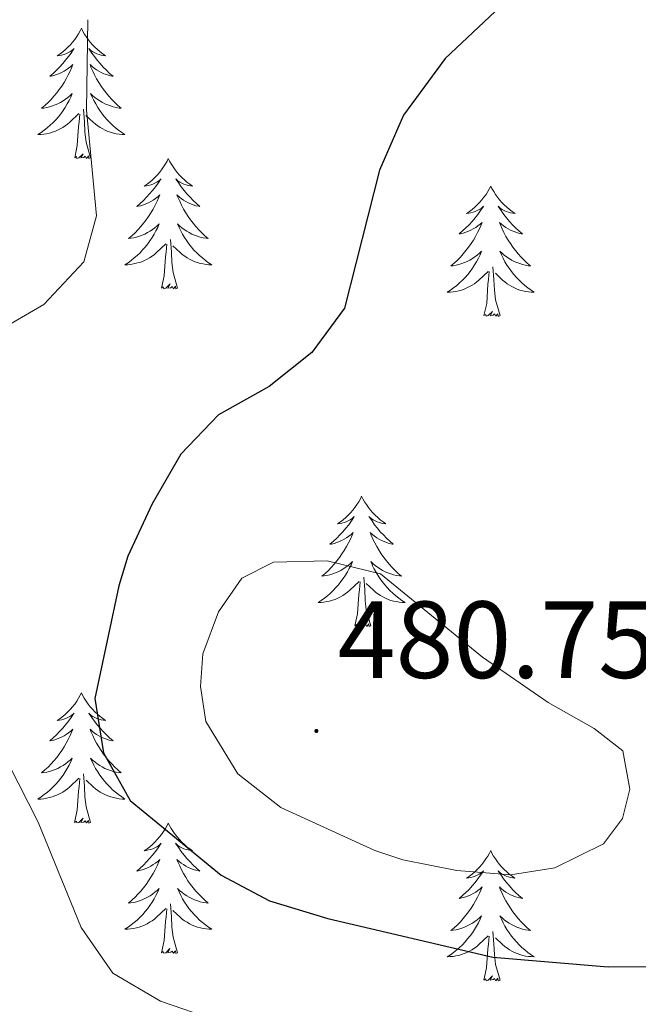
# Model space of a CAD drawing. Units: metres. Extents: x 589879 to 594373, y 4700858 to 4703887.
# Drawn here: x 594036 to 594092, y 4701679 to 4701769 of the extents above; entities that cross this region are included whole.
import ezdxf
from ezdxf.enums import TextEntityAlignment as Align

# ---------------------------------------------------------------- set-up
doc = ezdxf.new("R2010")
doc.units = ezdxf.units.M
doc.header["$MEASUREMENT"] = 0
for name, color, linetype, lineweight in [('Carátula', 7, 'Continuous', 5), ('Level 36', 19, 'Continuous', 40), ('Level 4', 36, 'Continuous', 30), ('Level 41', 39, 'Continuous', 0), ('Level 5', 36, 'Continuous', 0), ('Level 7', 1, 'Continuous', 0)]:
    doc.layers.add(name, color=color, linetype=linetype, lineweight=lineweight)
doc.styles.add('Arial', font='ARIAL.TTF', dxfattribs={"height": 0.2})

# ---------------------------------------------------------------- blocks, each defined once
blk = doc.blocks.new('5PATER')
at = {"layer": 'Carátula', "linetype": 'Continuous', "lineweight": 5}
h = blk.add_hatch(color=250, dxfattribs=at)
edge = h.paths.add_edge_path()
edge.add_ellipse((0, 0.01), major_axis=(-1.33, -1.34), ratio=0.999422, start_angle=0, end_angle=360)

msp = doc.modelspace()

# ---------------------------------------------------------------- linework, layer by layer
at = {"layer": 'Level 36', "color": 92, "linetype": 'Continuous', "lineweight": 0}
for points in [[(594041.41, 4701768.17), (594041.3, 4701767.95), (594041.15, 4701767.67), (594040.98, 4701767.41), (594040.8, 4701767.15), (594040.6, 4701766.9), (594040.4, 4701766.66), (594040.18, 4701766.44), (594039.95, 4701766.22), (594039.71, 4701766.02), (594039.46, 4701765.83), (594039.2, 4701765.65), (594039.4, 4701765.67), (594039.6, 4701765.71), (594039.8, 4701765.77), (594039.99, 4701765.84), (594040.18, 4701765.92), (594040.36, 4701766.02), (594040.54, 4701766.13), (594040.74, 4701766.32), (594040.7, 4701766.26), (594040.47, 4701765.91), (594040.23, 4701765.58), (594039.97, 4701765.25), (594039.7, 4701764.94), (594039.42, 4701764.63), (594039.13, 4701764.34), (594038.83, 4701764.05), (594038.52, 4701763.78), (594038.64, 4701763.8), (594038.89, 4701763.86), (594039.13, 4701763.94), (594039.36, 4701764.02), (594039.6, 4701764.13), (594039.82, 4701764.24), (594040.03, 4701764.38), (594040.24, 4701764.52), (594040.44, 4701764.68), (594040.62, 4701764.85), (594040.54, 4701764.63), (594040.38, 4701764.26), (594040.21, 4701763.91), (594040.02, 4701763.56), (594039.82, 4701763.22), (594039.61, 4701762.89), (594039.39, 4701762.57), (594039.15, 4701762.26), (594038.9, 4701761.96), (594038.63, 4701761.66), (594038.36, 4701761.38), (594038.07, 4701761.11), (594037.77, 4701760.86), (594037.97, 4701760.88), (594038.24, 4701760.93), (594038.5, 4701760.99), (594038.76, 4701761.07), (594039.01, 4701761.16), (594039.26, 4701761.27), (594039.5, 4701761.39), (594039.74, 4701761.53), (594039.96, 4701761.68), (594040.18, 4701761.85), (594040.38, 4701762.02), (594040.58, 4701762.21), (594040.44, 4701761.88)], [(594041.41, 4701768.17), (594041.52, 4701767.95), (594041.68, 4701767.67), (594041.85, 4701767.41), (594042.03, 4701767.15), (594042.22, 4701766.9), (594042.43, 4701766.66), (594042.65, 4701766.44), (594042.88, 4701766.22), (594043.12, 4701766.02), (594043.37, 4701765.83), (594043.63, 4701765.65), (594043.43, 4701765.67), (594043.23, 4701765.71), (594043.03, 4701765.77), (594042.84, 4701765.84), (594042.65, 4701765.92), (594042.46, 4701766.02), (594042.29, 4701766.13), (594042.09, 4701766.32), (594042.13, 4701766.26), (594042.36, 4701765.91), (594042.6, 4701765.58), (594042.86, 4701765.25), (594043.12, 4701764.94), (594043.4, 4701764.63), (594043.7, 4701764.34), (594044, 4701764.05), (594044.31, 4701763.78), (594044.19, 4701763.8), (594043.94, 4701763.86), (594043.7, 4701763.94), (594043.46, 4701764.02), (594043.23, 4701764.13), (594043.01, 4701764.24), (594042.79, 4701764.38), (594042.59, 4701764.52), (594042.39, 4701764.68), (594042.2, 4701764.85), (594042.29, 4701764.63), (594042.45, 4701764.26), (594042.62, 4701763.91), (594042.8, 4701763.56), (594043, 4701763.22), (594043.22, 4701762.89), (594043.44, 4701762.57), (594043.68, 4701762.26), (594043.93, 4701761.96), (594044.2, 4701761.66), (594044.47, 4701761.38), (594044.76, 4701761.11), (594045.06, 4701760.86), (594044.86, 4701760.88), (594044.59, 4701760.93), (594044.33, 4701760.99), (594044.07, 4701761.07), (594043.82, 4701761.16), (594043.57, 4701761.27), (594043.33, 4701761.39), (594043.09, 4701761.53), (594042.87, 4701761.68), (594042.65, 4701761.85), (594042.44, 4701762.02), (594042.25, 4701762.21), (594042.39, 4701761.88)], [(594040.442, 4701761.88), (594040.282, 4701761.56), (594040.112, 4701761.251), (594039.932, 4701760.941), (594039.732, 4701760.651), (594039.522, 4701760.361), (594039.302, 4701760.081), (594039.062, 4701759.811), (594038.822, 4701759.551), (594038.562, 4701759.311), (594038.292, 4701759.081), (594038.012, 4701758.851), (594037.722, 4701758.641), (594037.432, 4701758.451), (594037.702, 4701758.461), (594037.962, 4701758.491), (594038.222, 4701758.531), (594038.482, 4701758.581), (594038.742, 4701758.661), (594038.992, 4701758.741), (594039.232, 4701758.851), (594039.472, 4701758.961), (594039.702, 4701759.091), (594039.922, 4701759.241), (594040.142, 4701759.401), (594040.342, 4701759.571), (594041.192, 4701760.37)], [(594042.392, 4701761.88), (594042.552, 4701761.56), (594042.722, 4701761.25), (594042.902, 4701760.94), (594043.102, 4701760.65), (594043.302, 4701760.36), (594043.532, 4701760.08), (594043.762, 4701759.81), (594044.012, 4701759.55), (594044.271, 4701759.31), (594044.541, 4701759.08), (594044.821, 4701758.85), (594045.101, 4701758.64), (594045.391, 4701758.45), (594045.131, 4701758.46), (594044.871, 4701758.49), (594044.601, 4701758.53), (594044.341, 4701758.58), (594044.091, 4701758.66), (594043.841, 4701758.74), (594043.601, 4701758.85), (594043.361, 4701758.96), (594043.131, 4701759.09), (594042.912, 4701759.24), (594042.692, 4701759.4), (594042.492, 4701759.57), (594041.832, 4701760.19)], [(594040.8, 4701756.32), (594041.04, 4701757.44), (594041.15, 4701759.18), (594041.2, 4701759.61), (594041.26, 4701760.33)], [(594042.26, 4701756.32), (594041.84, 4701757.76), (594041.74, 4701758.66), (594041.7, 4701759.61), (594041.6, 4701760.77)], [(594042.26, 4701756.32), (594042.09, 4701756.25), (594042.07, 4701756.49), (594041.88, 4701756.27), (594041.76, 4701756.47), (594041.64, 4701756.36), (594041.37, 4701756.31), (594041.57, 4701756.7), (594041.18, 4701756.32), (594040.99, 4701756.27), (594040.95, 4701756.43), (594040.8, 4701756.32)], [(594049.37, 4701756.25), (594049.26, 4701756.03), (594049.11, 4701755.76), (594048.94, 4701755.49), (594048.76, 4701755.23), (594048.56, 4701754.98), (594048.36, 4701754.75), (594048.14, 4701754.52), (594047.91, 4701754.3), (594047.67, 4701754.1), (594047.42, 4701753.91), (594047.16, 4701753.73), (594047.36, 4701753.76), (594047.56, 4701753.79), (594047.76, 4701753.85), (594047.95, 4701753.92), (594048.14, 4701754), (594048.32, 4701754.1), (594048.5, 4701754.21), (594048.7, 4701754.4), (594048.66, 4701754.34), (594048.43, 4701753.99), (594048.19, 4701753.66), (594047.93, 4701753.33), (594047.66, 4701753.02), (594047.38, 4701752.71), (594047.09, 4701752.42), (594046.79, 4701752.13), (594046.48, 4701751.86), (594046.6, 4701751.89), (594046.85, 4701751.94), (594047.09, 4701752.02), (594047.32, 4701752.1), (594047.56, 4701752.21), (594047.78, 4701752.33), (594047.99, 4701752.46), (594048.2, 4701752.6), (594048.4, 4701752.76), (594048.58, 4701752.93), (594048.5, 4701752.71), (594048.34, 4701752.35), (594048.17, 4701751.99), (594047.98, 4701751.64), (594047.78, 4701751.3), (594047.57, 4701750.97), (594047.35, 4701750.65), (594047.11, 4701750.34), (594046.86, 4701750.04), (594046.59, 4701749.74), (594046.32, 4701749.46), (594046.03, 4701749.19), (594045.73, 4701748.94), (594045.93, 4701748.96), (594046.2, 4701749.01), (594046.46, 4701749.07), (594046.72, 4701749.15), (594046.97, 4701749.24), (594047.22, 4701749.35), (594047.46, 4701749.48), (594047.7, 4701749.61), (594047.92, 4701749.76), (594048.14, 4701749.93), (594048.34, 4701750.1), (594048.54, 4701750.29), (594048.4, 4701749.96)], [(594049.37, 4701756.25), (594049.48, 4701756.03), (594049.64, 4701755.76), (594049.81, 4701755.49), (594049.99, 4701755.23), (594050.18, 4701754.98), (594050.39, 4701754.75), (594050.61, 4701754.52), (594050.84, 4701754.3), (594051.08, 4701754.1), (594051.33, 4701753.91), (594051.59, 4701753.73), (594051.39, 4701753.76), (594051.19, 4701753.79), (594050.99, 4701753.85), (594050.8, 4701753.92), (594050.61, 4701754), (594050.42, 4701754.1), (594050.25, 4701754.21), (594050.05, 4701754.4), (594050.09, 4701754.34), (594050.32, 4701753.99), (594050.56, 4701753.66), (594050.82, 4701753.33), (594051.08, 4701753.02), (594051.36, 4701752.71), (594051.66, 4701752.42), (594051.96, 4701752.13), (594052.27, 4701751.86), (594052.15, 4701751.89), (594051.9, 4701751.94), (594051.66, 4701752.02), (594051.42, 4701752.1), (594051.19, 4701752.21), (594050.97, 4701752.33), (594050.75, 4701752.46), (594050.55, 4701752.6), (594050.35, 4701752.76), (594050.16, 4701752.93), (594050.25, 4701752.71), (594050.41, 4701752.35), (594050.58, 4701751.99), (594050.76, 4701751.64), (594050.96, 4701751.3), (594051.18, 4701750.97), (594051.4, 4701750.65), (594051.64, 4701750.34), (594051.89, 4701750.04), (594052.16, 4701749.74), (594052.43, 4701749.46), (594052.72, 4701749.19), (594053.02, 4701748.94), (594052.82, 4701748.96), (594052.55, 4701749.01), (594052.29, 4701749.07), (594052.03, 4701749.15), (594051.78, 4701749.24), (594051.53, 4701749.35), (594051.29, 4701749.48), (594051.05, 4701749.61), (594050.83, 4701749.76), (594050.61, 4701749.93), (594050.4, 4701750.1), (594050.21, 4701750.29), (594050.35, 4701749.96)], [(594078.89, 4701753.74), (594078.78, 4701753.52), (594078.62, 4701753.25), (594078.46, 4701752.98), (594078.27, 4701752.72), (594078.08, 4701752.48), (594077.87, 4701752.24), (594077.65, 4701752.01), (594077.42, 4701751.8), (594077.18, 4701751.59), (594076.93, 4701751.4), (594076.67, 4701751.22), (594076.87, 4701751.25), (594077.07, 4701751.28), (594077.27, 4701751.34), (594077.47, 4701751.41), (594077.66, 4701751.49), (594077.84, 4701751.59), (594078.01, 4701751.7), (594078.22, 4701751.9), (594078.18, 4701751.83), (594077.95, 4701751.49), (594077.7, 4701751.15), (594077.45, 4701750.82), (594077.18, 4701750.51), (594076.9, 4701750.2), (594076.61, 4701749.91), (594076.3, 4701749.63), (594075.99, 4701749.36), (594076.12, 4701749.38), (594076.36, 4701749.44), (594076.6, 4701749.51), (594076.84, 4701749.6), (594077.07, 4701749.7), (594077.29, 4701749.82), (594077.51, 4701749.95), (594077.72, 4701750.09), (594077.91, 4701750.25), (594078.1, 4701750.42), (594078.01, 4701750.2), (594077.86, 4701749.84), (594077.68, 4701749.48), (594077.5, 4701749.14), (594077.3, 4701748.8), (594077.09, 4701748.47), (594076.86, 4701748.14), (594076.62, 4701747.83), (594076.37, 4701747.53), (594076.11, 4701747.24), (594075.83, 4701746.96), (594075.54, 4701746.69), (594075.25, 4701746.43), (594075.44, 4701746.45), (594075.71, 4701746.5), (594075.97, 4701746.56), (594076.23, 4701746.64), (594076.49, 4701746.74), (594076.74, 4701746.84), (594076.98, 4701746.97), (594077.21, 4701747.1), (594077.44, 4701747.26), (594077.65, 4701747.42), (594077.86, 4701747.6), (594078.05, 4701747.78), (594077.91, 4701747.46)], [(594078.89, 4701753.74), (594079, 4701753.52), (594079.16, 4701753.25), (594079.32, 4701752.98), (594079.5, 4701752.72), (594079.7, 4701752.48), (594079.91, 4701752.24), (594080.12, 4701752.01), (594080.36, 4701751.8), (594080.6, 4701751.59), (594080.85, 4701751.4), (594081.11, 4701751.22), (594080.91, 4701751.25), (594080.7, 4701751.28), (594080.5, 4701751.34), (594080.31, 4701751.41), (594080.12, 4701751.49), (594079.94, 4701751.59), (594079.77, 4701751.7), (594079.56, 4701751.9), (594079.6, 4701751.83), (594079.83, 4701751.49), (594080.08, 4701751.15), (594080.33, 4701750.82), (594080.6, 4701750.51), (594080.88, 4701750.2), (594081.17, 4701749.91), (594081.47, 4701749.63), (594081.79, 4701749.36), (594081.66, 4701749.38), (594081.42, 4701749.44), (594081.18, 4701749.51), (594080.94, 4701749.6), (594080.71, 4701749.7), (594080.48, 4701749.82), (594080.27, 4701749.95), (594080.06, 4701750.09), (594079.86, 4701750.25), (594079.68, 4701750.42), (594079.77, 4701750.2), (594079.92, 4701749.84), (594080.09, 4701749.48), (594080.28, 4701749.14), (594080.48, 4701748.8), (594080.69, 4701748.47), (594080.92, 4701748.14), (594081.16, 4701747.83), (594081.41, 4701747.53), (594081.67, 4701747.24), (594081.95, 4701746.96), (594082.23, 4701746.69), (594082.53, 4701746.43), (594082.33, 4701746.45), (594082.07, 4701746.5), (594081.8, 4701746.56), (594081.54, 4701746.64), (594081.29, 4701746.74), (594081.04, 4701746.84), (594080.8, 4701746.97), (594080.57, 4701747.1), (594080.34, 4701747.26), (594080.13, 4701747.42), (594079.92, 4701747.6), (594079.72, 4701747.78), (594079.87, 4701747.46)], [(594048.4, 4701749.96), (594048.24, 4701749.64), (594048.07, 4701749.33), (594047.89, 4701749.021), (594047.69, 4701748.731), (594047.48, 4701748.441), (594047.26, 4701748.161), (594047.02, 4701747.891), (594046.78, 4701747.641), (594046.52, 4701747.391), (594046.25, 4701747.161), (594045.97, 4701746.931), (594045.68, 4701746.721), (594045.39, 4701746.531), (594045.66, 4701746.541), (594045.92, 4701746.571), (594046.18, 4701746.611), (594046.44, 4701746.671), (594046.7, 4701746.741), (594046.95, 4701746.821), (594047.19, 4701746.931), (594047.43, 4701747.041), (594047.66, 4701747.181), (594047.88, 4701747.321), (594048.1, 4701747.481), (594048.3, 4701747.651), (594049.15, 4701748.45)], [(594050.35, 4701749.96), (594050.51, 4701749.64), (594050.68, 4701749.33), (594050.86, 4701749.02), (594051.06, 4701748.73), (594051.26, 4701748.44), (594051.49, 4701748.16), (594051.72, 4701747.89), (594051.97, 4701747.64), (594052.23, 4701747.39), (594052.5, 4701747.16), (594052.78, 4701746.93), (594053.06, 4701746.72), (594053.35, 4701746.53), (594053.09, 4701746.54), (594052.83, 4701746.57), (594052.56, 4701746.61), (594052.3, 4701746.67), (594052.05, 4701746.74), (594051.8, 4701746.82), (594051.56, 4701746.93), (594051.32, 4701747.04), (594051.09, 4701747.18), (594050.87, 4701747.32), (594050.65, 4701747.48), (594050.45, 4701747.65), (594049.79, 4701748.27)], [(594050.22, 4701744.4), (594049.8, 4701745.84), (594049.7, 4701746.74), (594049.66, 4701747.69), (594049.56, 4701748.86)], [(594048.76, 4701744.4), (594049, 4701745.52), (594049.11, 4701747.26), (594049.16, 4701747.69), (594049.22, 4701748.41)], [(594077.909, 4701747.457), (594077.759, 4701747.138), (594077.589, 4701746.818), (594077.399, 4701746.518), (594077.209, 4701746.218), (594076.999, 4701745.928), (594076.779, 4701745.648), (594076.539, 4701745.378), (594076.289, 4701745.128), (594076.039, 4701744.878), (594075.769, 4701744.648), (594075.489, 4701744.428), (594075.198, 4701744.218), (594074.908, 4701744.028), (594075.168, 4701744.038), (594075.438, 4701744.058), (594075.698, 4701744.098), (594075.958, 4701744.158), (594076.208, 4701744.228), (594076.458, 4701744.318), (594076.708, 4701744.418), (594076.938, 4701744.538), (594077.178, 4701744.668), (594077.398, 4701744.808), (594077.609, 4701744.968), (594077.809, 4701745.138), (594078.659, 4701745.938)], [(594079.869, 4701747.457), (594080.019, 4701747.137), (594080.189, 4701746.817), (594080.369, 4701746.517), (594080.569, 4701746.217), (594080.779, 4701745.927), (594080.998, 4701745.647), (594081.238, 4701745.377), (594081.478, 4701745.127), (594081.738, 4701744.877), (594082.008, 4701744.647), (594082.288, 4701744.427), (594082.578, 4701744.217), (594082.868, 4701744.027), (594082.598, 4701744.037), (594082.338, 4701744.057), (594082.078, 4701744.097), (594081.818, 4701744.157), (594081.558, 4701744.227), (594081.318, 4701744.317), (594081.068, 4701744.417), (594080.828, 4701744.537), (594080.598, 4701744.667), (594080.378, 4701744.807), (594080.168, 4701744.967), (594079.958, 4701745.137), (594079.309, 4701745.757)], [(594078.27, 4701741.89), (594078.52, 4701743.01), (594078.63, 4701744.75), (594078.68, 4701745.18), (594078.74, 4701745.91)], [(594079.74, 4701741.89), (594079.31, 4701743.33), (594079.22, 4701744.23), (594079.17, 4701745.18), (594079.07, 4701746.35)], [(594050.22, 4701744.4), (594050.05, 4701744.33), (594050.03, 4701744.57), (594049.84, 4701744.35), (594049.72, 4701744.55), (594049.6, 4701744.44), (594049.33, 4701744.39), (594049.53, 4701744.78), (594049.14, 4701744.4), (594048.95, 4701744.35), (594048.91, 4701744.51), (594048.76, 4701744.4)], [(594079.74, 4701741.89), (594079.57, 4701741.82), (594079.55, 4701742.06), (594079.36, 4701741.84), (594079.24, 4701742.04), (594079.12, 4701741.93), (594078.84, 4701741.88), (594079.04, 4701742.27), (594078.66, 4701741.89), (594078.47, 4701741.84), (594078.43, 4701742), (594078.27, 4701741.89)], [(594067.07, 4701725.36), (594066.96, 4701725.14), (594066.81, 4701724.86), (594066.64, 4701724.6), (594066.46, 4701724.34), (594066.26, 4701724.09), (594066.06, 4701723.85), (594065.84, 4701723.63), (594065.61, 4701723.41), (594065.37, 4701723.21), (594065.12, 4701723.02), (594064.86, 4701722.84), (594065.05, 4701722.86), (594065.26, 4701722.9), (594065.46, 4701722.96), (594065.65, 4701723.02), (594065.84, 4701723.11), (594066.02, 4701723.21), (594066.2, 4701723.32), (594066.4, 4701723.51), (594066.36, 4701723.45), (594066.13, 4701723.1), (594065.89, 4701722.76), (594065.63, 4701722.44), (594065.36, 4701722.12), (594065.08, 4701721.82), (594064.79, 4701721.52), (594064.49, 4701721.24), (594064.17, 4701720.97), (594064.3, 4701720.99), (594064.54, 4701721.05), (594064.79, 4701721.12), (594065.02, 4701721.21), (594065.25, 4701721.32), (594065.48, 4701721.43), (594065.69, 4701721.56), (594065.9, 4701721.71), (594066.1, 4701721.87), (594066.28, 4701722.04), (594066.2, 4701721.81), (594066.04, 4701721.45), (594065.87, 4701721.1), (594065.68, 4701720.75), (594065.48, 4701720.41), (594065.27, 4701720.08), (594065.04, 4701719.76), (594064.8, 4701719.45), (594064.55, 4701719.14), (594064.29, 4701718.85), (594064.02, 4701718.57), (594063.73, 4701718.3), (594063.43, 4701718.04), (594063.63, 4701718.07), (594063.89, 4701718.12), (594064.16, 4701718.18), (594064.42, 4701718.26), (594064.67, 4701718.35), (594064.92, 4701718.46), (594065.16, 4701718.58), (594065.39, 4701718.72), (594065.62, 4701718.87), (594065.84, 4701719.03), (594066.04, 4701719.21), (594066.24, 4701719.4), (594066.1, 4701719.07)], [(594067.07, 4701725.36), (594067.18, 4701725.14), (594067.34, 4701724.86), (594067.51, 4701724.6), (594067.69, 4701724.34), (594067.88, 4701724.09), (594068.09, 4701723.85), (594068.31, 4701723.63), (594068.54, 4701723.41), (594068.78, 4701723.21), (594069.03, 4701723.02), (594069.29, 4701722.84), (594069.09, 4701722.86), (594068.89, 4701722.9), (594068.69, 4701722.96), (594068.49, 4701723.02), (594068.3, 4701723.11), (594068.12, 4701723.21), (594067.95, 4701723.32), (594067.74, 4701723.51), (594067.78, 4701723.45), (594068.02, 4701723.1), (594068.26, 4701722.76), (594068.51, 4701722.44), (594068.78, 4701722.12), (594069.06, 4701721.82), (594069.35, 4701721.52), (594069.66, 4701721.24), (594069.97, 4701720.97), (594069.85, 4701720.99), (594069.6, 4701721.05), (594069.36, 4701721.12), (594069.12, 4701721.21), (594068.89, 4701721.32), (594068.67, 4701721.43), (594068.45, 4701721.56), (594068.24, 4701721.71), (594068.05, 4701721.87), (594067.86, 4701722.04), (594067.95, 4701721.81), (594068.1, 4701721.45), (594068.28, 4701721.1), (594068.46, 4701720.75), (594068.66, 4701720.41), (594068.87, 4701720.08), (594069.1, 4701719.76), (594069.34, 4701719.45), (594069.59, 4701719.14), (594069.85, 4701718.85), (594070.13, 4701718.57), (594070.42, 4701718.3), (594070.71, 4701718.04), (594070.52, 4701718.07), (594070.25, 4701718.12), (594069.99, 4701718.18), (594069.73, 4701718.26), (594069.47, 4701718.35), (594069.22, 4701718.46), (594068.98, 4701718.58), (594068.75, 4701718.72), (594068.52, 4701718.87), (594068.31, 4701719.03), (594068.1, 4701719.21), (594067.91, 4701719.4), (594068.05, 4701719.07)], [(594066.096, 4701719.071), (594065.936, 4701718.751), (594065.766, 4701718.441), (594065.586, 4701718.131), (594065.386, 4701717.831), (594065.176, 4701717.551), (594064.955, 4701717.271), (594064.715, 4701717.001), (594064.475, 4701716.741), (594064.215, 4701716.501), (594063.945, 4701716.261), (594063.665, 4701716.041), (594063.375, 4701715.831), (594063.085, 4701715.641), (594063.355, 4701715.651), (594063.615, 4701715.681), (594063.875, 4701715.721), (594064.135, 4701715.771), (594064.395, 4701715.841), (594064.645, 4701715.931), (594064.885, 4701716.041), (594065.125, 4701716.151), (594065.355, 4701716.281), (594065.575, 4701716.431), (594065.785, 4701716.581), (594065.995, 4701716.761), (594066.835, 4701717.551)], [(594068.046, 4701719.07), (594068.196, 4701718.75), (594068.366, 4701718.44), (594068.555, 4701718.13), (594068.745, 4701717.83), (594068.955, 4701717.55), (594069.185, 4701717.27), (594069.415, 4701717), (594069.665, 4701716.74), (594069.915, 4701716.5), (594070.185, 4701716.26), (594070.465, 4701716.04), (594070.755, 4701715.83), (594071.045, 4701715.64), (594070.785, 4701715.65), (594070.515, 4701715.68), (594070.255, 4701715.72), (594069.995, 4701715.77), (594069.745, 4701715.84), (594069.495, 4701715.93), (594069.245, 4701716.04), (594069.015, 4701716.15), (594068.785, 4701716.281), (594068.555, 4701716.431), (594068.345, 4701716.581), (594068.145, 4701716.761), (594067.485, 4701717.381)], [(594067.92, 4701713.5), (594067.49, 4701714.94), (594067.4, 4701715.85), (594067.36, 4701716.8), (594067.26, 4701717.96)], [(594066.45, 4701713.5), (594066.7, 4701714.62), (594066.81, 4701716.36), (594066.86, 4701716.8), (594066.92, 4701717.52)], [(594067.92, 4701713.5), (594067.75, 4701713.44), (594067.73, 4701713.68), (594067.54, 4701713.45), (594067.42, 4701713.66), (594067.3, 4701713.55), (594067.03, 4701713.5), (594067.22, 4701713.89), (594066.84, 4701713.51), (594066.65, 4701713.45), (594066.61, 4701713.62), (594066.45, 4701713.5)], [(594041.41, 4701707.37), (594041.3, 4701707.15), (594041.15, 4701706.88), (594040.98, 4701706.61), (594040.8, 4701706.35), (594040.6, 4701706.1), (594040.4, 4701705.87), (594040.18, 4701705.64), (594039.95, 4701705.42), (594039.71, 4701705.22), (594039.46, 4701705.03), (594039.2, 4701704.85), (594039.4, 4701704.88), (594039.6, 4701704.91), (594039.8, 4701704.97), (594039.99, 4701705.04), (594040.18, 4701705.12), (594040.36, 4701705.22), (594040.54, 4701705.33), (594040.74, 4701705.52), (594040.7, 4701705.46), (594040.47, 4701705.12), (594040.23, 4701704.78), (594039.97, 4701704.45), (594039.7, 4701704.14), (594039.42, 4701703.83), (594039.13, 4701703.54), (594038.83, 4701703.26), (594038.52, 4701702.98), (594038.64, 4701703.01), (594038.88, 4701703.06), (594039.13, 4701703.14), (594039.36, 4701703.23), (594039.59, 4701703.33), (594039.82, 4701703.45), (594040.03, 4701703.58), (594040.24, 4701703.72), (594040.44, 4701703.88), (594040.62, 4701704.05), (594040.54, 4701703.83), (594040.38, 4701703.47), (594040.21, 4701703.11), (594040.02, 4701702.77), (594039.82, 4701702.43), (594039.61, 4701702.1), (594039.38, 4701701.77), (594039.15, 4701701.46), (594038.9, 4701701.16), (594038.63, 4701700.87), (594038.36, 4701700.58), (594038.07, 4701700.32), (594037.77, 4701700.06), (594037.97, 4701700.08), (594038.24, 4701700.13), (594038.5, 4701700.19), (594038.76, 4701700.27), (594039.01, 4701700.36), (594039.26, 4701700.47), (594039.5, 4701700.6), (594039.74, 4701700.73), (594039.96, 4701700.88), (594040.18, 4701701.05), (594040.38, 4701701.22), (594040.58, 4701701.41), (594040.44, 4701701.08)], [(594041.41, 4701707.37), (594041.52, 4701707.15), (594041.68, 4701706.88), (594041.85, 4701706.61), (594042.03, 4701706.35), (594042.22, 4701706.1), (594042.43, 4701705.87), (594042.65, 4701705.64), (594042.88, 4701705.42), (594043.12, 4701705.22), (594043.37, 4701705.03), (594043.63, 4701704.85), (594043.43, 4701704.88), (594043.23, 4701704.91), (594043.03, 4701704.97), (594042.83, 4701705.04), (594042.64, 4701705.12), (594042.46, 4701705.22), (594042.29, 4701705.33), (594042.08, 4701705.52), (594042.13, 4701705.46), (594042.36, 4701705.12), (594042.6, 4701704.78), (594042.86, 4701704.45), (594043.12, 4701704.14), (594043.4, 4701703.83), (594043.7, 4701703.54), (594044, 4701703.26), (594044.31, 4701702.98), (594044.19, 4701703.01), (594043.94, 4701703.06), (594043.7, 4701703.14), (594043.46, 4701703.23), (594043.23, 4701703.33), (594043.01, 4701703.45), (594042.79, 4701703.58), (594042.59, 4701703.72), (594042.39, 4701703.88), (594042.2, 4701704.05), (594042.29, 4701703.83), (594042.45, 4701703.47), (594042.62, 4701703.11), (594042.8, 4701702.77), (594043, 4701702.43), (594043.21, 4701702.1), (594043.44, 4701701.77), (594043.68, 4701701.46), (594043.93, 4701701.16), (594044.2, 4701700.87), (594044.47, 4701700.58), (594044.76, 4701700.32), (594045.05, 4701700.06), (594044.86, 4701700.08), (594044.59, 4701700.13), (594044.33, 4701700.19), (594044.07, 4701700.27), (594043.81, 4701700.36), (594043.57, 4701700.47), (594043.32, 4701700.6), (594043.09, 4701700.73), (594042.87, 4701700.88), (594042.65, 4701701.05), (594042.44, 4701701.22), (594042.25, 4701701.41), (594042.39, 4701701.08)], [(594040.444, 4701701.084), (594040.284, 4701700.765), (594040.114, 4701700.455), (594039.934, 4701700.145), (594039.734, 4701699.855), (594039.524, 4701699.565), (594039.304, 4701699.285), (594039.064, 4701699.015), (594038.824, 4701698.765), (594038.564, 4701698.515), (594038.294, 4701698.285), (594038.014, 4701698.065), (594037.724, 4701697.855), (594037.434, 4701697.655), (594037.704, 4701697.665), (594037.964, 4701697.695), (594038.224, 4701697.735), (594038.484, 4701697.795), (594038.744, 4701697.865), (594038.994, 4701697.955), (594039.234, 4701698.055), (594039.474, 4701698.165), (594039.704, 4701698.305), (594039.924, 4701698.445), (594040.134, 4701698.605), (594040.344, 4701698.775), (594041.184, 4701699.575)], [(594042.394, 4701701.084), (594042.544, 4701700.764), (594042.714, 4701700.454), (594042.904, 4701700.144), (594043.094, 4701699.854), (594043.304, 4701699.564), (594043.534, 4701699.284), (594043.764, 4701699.014), (594044.014, 4701698.764), (594044.274, 4701698.514), (594044.544, 4701698.284), (594044.814, 4701698.064), (594045.104, 4701697.854), (594045.394, 4701697.664), (594045.134, 4701697.664), (594044.864, 4701697.694), (594044.604, 4701697.734), (594044.344, 4701697.794), (594044.094, 4701697.864), (594043.844, 4701697.954), (594043.604, 4701698.054), (594043.364, 4701698.164), (594043.134, 4701698.304), (594042.904, 4701698.444), (594042.694, 4701698.604), (594042.494, 4701698.774), (594041.834, 4701699.394)], [(594042.26, 4701695.52), (594041.84, 4701696.96), (594041.74, 4701697.86), (594041.7, 4701698.81), (594041.6, 4701699.98)], [(594040.79, 4701695.52), (594041.04, 4701696.64), (594041.15, 4701698.38), (594041.2, 4701698.81), (594041.26, 4701699.54)], [(594042.26, 4701695.52), (594042.09, 4701695.45), (594042.07, 4701695.69), (594041.88, 4701695.47), (594041.76, 4701695.67), (594041.64, 4701695.56), (594041.37, 4701695.51), (594041.56, 4701695.9), (594041.18, 4701695.52), (594040.99, 4701695.47), (594040.95, 4701695.63), (594040.79, 4701695.52)], [(594049.37, 4701695.45), (594049.26, 4701695.23), (594049.11, 4701694.96), (594048.94, 4701694.69), (594048.76, 4701694.43), (594048.56, 4701694.19), (594048.36, 4701693.95), (594048.14, 4701693.72), (594047.91, 4701693.51), (594047.67, 4701693.3), (594047.42, 4701693.11), (594047.16, 4701692.93), (594047.36, 4701692.96), (594047.56, 4701693), (594047.76, 4701693.05), (594047.95, 4701693.12), (594048.14, 4701693.2), (594048.32, 4701693.3), (594048.5, 4701693.42), (594048.7, 4701693.61), (594048.66, 4701693.54), (594048.43, 4701693.2), (594048.19, 4701692.86), (594047.93, 4701692.53), (594047.66, 4701692.22), (594047.38, 4701691.91), (594047.09, 4701691.62), (594046.79, 4701691.34), (594046.48, 4701691.06), (594046.6, 4701691.09), (594046.84, 4701691.15), (594047.09, 4701691.22), (594047.32, 4701691.31), (594047.55, 4701691.41), (594047.78, 4701691.53), (594047.99, 4701691.66), (594048.2, 4701691.8), (594048.4, 4701691.96), (594048.58, 4701692.13), (594048.5, 4701691.91), (594048.34, 4701691.55), (594048.17, 4701691.19), (594047.98, 4701690.85), (594047.78, 4701690.51), (594047.57, 4701690.18), (594047.34, 4701689.85), (594047.11, 4701689.54), (594046.86, 4701689.24), (594046.59, 4701688.95), (594046.32, 4701688.67), (594046.03, 4701688.4), (594045.73, 4701688.14), (594045.93, 4701688.16), (594046.2, 4701688.21), (594046.46, 4701688.27), (594046.72, 4701688.35), (594046.97, 4701688.45), (594047.22, 4701688.55), (594047.46, 4701688.68), (594047.7, 4701688.82), (594047.92, 4701688.96), (594048.14, 4701689.13), (594048.34, 4701689.3), (594048.54, 4701689.49), (594048.4, 4701689.17)], [(594049.37, 4701695.45), (594049.48, 4701695.23), (594049.64, 4701694.96), (594049.81, 4701694.69), (594049.99, 4701694.43), (594050.18, 4701694.19), (594050.39, 4701693.95), (594050.61, 4701693.72), (594050.84, 4701693.51), (594051.08, 4701693.3), (594051.33, 4701693.11), (594051.59, 4701692.93), (594051.39, 4701692.96), (594051.19, 4701693), (594050.99, 4701693.05), (594050.79, 4701693.12), (594050.6, 4701693.2), (594050.42, 4701693.3), (594050.25, 4701693.42), (594050.04, 4701693.61), (594050.09, 4701693.54), (594050.32, 4701693.2), (594050.56, 4701692.86), (594050.82, 4701692.53), (594051.08, 4701692.22), (594051.36, 4701691.91), (594051.66, 4701691.62), (594051.96, 4701691.34), (594052.27, 4701691.06), (594052.15, 4701691.09), (594051.9, 4701691.15), (594051.66, 4701691.22), (594051.42, 4701691.31), (594051.19, 4701691.41), (594050.97, 4701691.53), (594050.75, 4701691.66), (594050.55, 4701691.8), (594050.35, 4701691.96), (594050.16, 4701692.13), (594050.25, 4701691.91), (594050.41, 4701691.55), (594050.58, 4701691.19), (594050.76, 4701690.85), (594050.96, 4701690.51), (594051.17, 4701690.18), (594051.4, 4701689.85), (594051.64, 4701689.54), (594051.89, 4701689.24), (594052.16, 4701688.95), (594052.43, 4701688.67), (594052.72, 4701688.4), (594053.01, 4701688.14), (594052.82, 4701688.16), (594052.55, 4701688.21), (594052.29, 4701688.27), (594052.03, 4701688.35), (594051.77, 4701688.45), (594051.53, 4701688.55), (594051.28, 4701688.68), (594051.05, 4701688.82), (594050.83, 4701688.96), (594050.61, 4701689.13), (594050.4, 4701689.3), (594050.21, 4701689.49), (594050.35, 4701689.17)], [(594078.89, 4701692.94), (594078.78, 4701692.72), (594078.62, 4701692.45), (594078.45, 4701692.18), (594078.27, 4701691.93), (594078.08, 4701691.68), (594077.87, 4701691.44), (594077.65, 4701691.21), (594077.42, 4701691), (594077.18, 4701690.8), (594076.93, 4701690.6), (594076.67, 4701690.43), (594076.87, 4701690.45), (594077.07, 4701690.49), (594077.27, 4701690.54), (594077.47, 4701690.61), (594077.66, 4701690.7), (594077.84, 4701690.8), (594078.01, 4701690.91), (594078.22, 4701691.1), (594078.18, 4701691.03), (594077.94, 4701690.69), (594077.7, 4701690.35), (594077.45, 4701690.03), (594077.18, 4701689.71), (594076.9, 4701689.4), (594076.61, 4701689.11), (594076.3, 4701688.83), (594075.99, 4701688.56), (594076.11, 4701688.58), (594076.36, 4701688.64), (594076.6, 4701688.71), (594076.84, 4701688.8), (594077.07, 4701688.9), (594077.29, 4701689.02), (594077.51, 4701689.15), (594077.72, 4701689.3), (594077.91, 4701689.45), (594078.1, 4701689.62), (594078.01, 4701689.4), (594077.86, 4701689.04), (594077.68, 4701688.69), (594077.5, 4701688.34), (594077.3, 4701688), (594077.09, 4701687.67), (594076.86, 4701687.35), (594076.62, 4701687.03), (594076.37, 4701686.73), (594076.11, 4701686.44), (594075.83, 4701686.16), (594075.54, 4701685.89), (594075.25, 4701685.63), (594075.44, 4701685.66), (594075.71, 4701685.7), (594075.97, 4701685.76), (594076.23, 4701685.84), (594076.49, 4701685.94), (594076.74, 4701686.05), (594076.98, 4701686.17), (594077.21, 4701686.31), (594077.44, 4701686.46), (594077.65, 4701686.62), (594077.86, 4701686.8), (594078.05, 4701686.98), (594077.91, 4701686.66)], [(594078.89, 4701692.94), (594079, 4701692.72), (594079.15, 4701692.45), (594079.32, 4701692.18), (594079.5, 4701691.93), (594079.7, 4701691.68), (594079.9, 4701691.44), (594080.12, 4701691.21), (594080.35, 4701691), (594080.59, 4701690.8), (594080.84, 4701690.6), (594081.1, 4701690.43), (594080.91, 4701690.45), (594080.7, 4701690.49), (594080.5, 4701690.54), (594080.31, 4701690.61), (594080.12, 4701690.7), (594079.94, 4701690.8), (594079.76, 4701690.91), (594079.56, 4701691.1), (594079.6, 4701691.03), (594079.83, 4701690.69), (594080.07, 4701690.35), (594080.33, 4701690.03), (594080.6, 4701689.71), (594080.88, 4701689.4), (594081.17, 4701689.11), (594081.47, 4701688.83), (594081.79, 4701688.56), (594081.66, 4701688.58), (594081.42, 4701688.64), (594081.17, 4701688.71), (594080.94, 4701688.8), (594080.71, 4701688.9), (594080.48, 4701689.02), (594080.27, 4701689.15), (594080.06, 4701689.3), (594079.86, 4701689.45), (594079.68, 4701689.62), (594079.76, 4701689.4), (594079.92, 4701689.04), (594080.09, 4701688.69), (594080.28, 4701688.34), (594080.48, 4701688), (594080.69, 4701687.67), (594080.92, 4701687.35), (594081.16, 4701687.03), (594081.41, 4701686.73), (594081.67, 4701686.44), (594081.94, 4701686.16), (594082.23, 4701685.89), (594082.53, 4701685.63), (594082.33, 4701685.66), (594082.07, 4701685.7), (594081.8, 4701685.76), (594081.54, 4701685.84), (594081.29, 4701685.94), (594081.04, 4701686.05), (594080.8, 4701686.17), (594080.57, 4701686.31), (594080.34, 4701686.46), (594080.12, 4701686.62), (594079.92, 4701686.8), (594079.72, 4701686.98), (594079.86, 4701686.66)], [(594048.403, 4701689.174), (594048.242, 4701688.844), (594048.072, 4701688.535), (594047.892, 4701688.235), (594047.692, 4701687.935), (594047.482, 4701687.645), (594047.262, 4701687.365), (594047.022, 4701687.105), (594046.782, 4701686.845), (594046.522, 4701686.595), (594046.252, 4701686.365), (594045.972, 4701686.145), (594045.682, 4701685.935), (594045.392, 4701685.745), (594045.662, 4701685.745), (594045.922, 4701685.775), (594046.182, 4701685.815), (594046.442, 4701685.875), (594046.702, 4701685.945), (594046.952, 4701686.035), (594047.192, 4701686.135), (594047.432, 4701686.255), (594047.662, 4701686.385), (594047.882, 4701686.525), (594048.092, 4701686.685), (594048.302, 4701686.855), (594049.142, 4701687.654)], [(594050.352, 4701689.174), (594050.502, 4701688.844), (594050.672, 4701688.534), (594050.862, 4701688.234), (594051.052, 4701687.934), (594051.262, 4701687.644), (594051.492, 4701687.364), (594051.722, 4701687.104), (594051.972, 4701686.844), (594052.232, 4701686.594), (594052.502, 4701686.364), (594052.772, 4701686.144), (594053.062, 4701685.934), (594053.352, 4701685.744), (594053.092, 4701685.744), (594052.822, 4701685.774), (594052.562, 4701685.814), (594052.302, 4701685.874), (594052.052, 4701685.944), (594051.802, 4701686.034), (594051.562, 4701686.134), (594051.322, 4701686.254), (594051.092, 4701686.384), (594050.862, 4701686.524), (594050.652, 4701686.684), (594050.452, 4701686.854), (594049.792, 4701687.474)], [(594048.75, 4701683.6), (594049, 4701684.72), (594049.11, 4701686.46), (594049.16, 4701686.89), (594049.22, 4701687.62)], [(594050.22, 4701683.6), (594049.8, 4701685.04), (594049.7, 4701685.94), (594049.66, 4701686.89), (594049.56, 4701688.06)], [(594077.911, 4701686.662), (594077.761, 4701686.342), (594077.591, 4701686.022), (594077.401, 4701685.722), (594077.211, 4701685.422), (594077.001, 4701685.132), (594076.771, 4701684.862), (594076.541, 4701684.592), (594076.291, 4701684.332), (594076.041, 4701684.082), (594075.771, 4701683.852), (594075.491, 4701683.632), (594075.201, 4701683.422), (594074.911, 4701683.232), (594075.171, 4701683.242), (594075.441, 4701683.262), (594075.701, 4701683.302), (594075.961, 4701683.362), (594076.211, 4701683.432), (594076.461, 4701683.522), (594076.711, 4701683.622), (594076.941, 4701683.742), (594077.171, 4701683.872), (594077.401, 4701684.012), (594077.611, 4701684.172), (594077.811, 4701684.342), (594078.661, 4701685.142)], [(594079.861, 4701686.661), (594080.021, 4701686.341), (594080.191, 4701686.021), (594080.371, 4701685.721), (594080.571, 4701685.421), (594080.781, 4701685.131), (594081.001, 4701684.861), (594081.241, 4701684.591), (594081.481, 4701684.331), (594081.741, 4701684.081), (594082.011, 4701683.851), (594082.291, 4701683.631), (594082.581, 4701683.421), (594082.871, 4701683.231), (594082.601, 4701683.241), (594082.341, 4701683.261), (594082.081, 4701683.301), (594081.821, 4701683.361), (594081.561, 4701683.431), (594081.311, 4701683.521), (594081.071, 4701683.621), (594080.831, 4701683.741), (594080.601, 4701683.871), (594080.381, 4701684.011), (594080.171, 4701684.171), (594079.961, 4701684.341), (594079.311, 4701684.961)], [(594079.74, 4701681.09), (594079.31, 4701682.53), (594079.22, 4701683.44), (594079.17, 4701684.38), (594079.07, 4701685.55)], [(594078.27, 4701681.09), (594078.51, 4701682.21), (594078.63, 4701683.95), (594078.68, 4701684.38), (594078.74, 4701685.11)], [(594050.22, 4701683.6), (594050.05, 4701683.53), (594050.03, 4701683.77), (594049.84, 4701683.55), (594049.72, 4701683.75), (594049.6, 4701683.64), (594049.33, 4701683.59), (594049.52, 4701683.98), (594049.14, 4701683.6), (594048.95, 4701683.55), (594048.91, 4701683.71), (594048.75, 4701683.6)], [(594079.74, 4701681.09), (594079.56, 4701681.02), (594079.55, 4701681.26), (594079.36, 4701681.04), (594079.24, 4701681.24), (594079.11, 4701681.14), (594078.84, 4701681.08), (594079.04, 4701681.48), (594078.66, 4701681.1), (594078.47, 4701681.04), (594078.43, 4701681.2), (594078.27, 4701681.09)]]:
    msp.add_lwpolyline(points, dxfattribs=at)
at = {"layer": 'Level 4', "color": 36, "linetype": 'Continuous', "lineweight": 30}
msp.add_polyline3d([(594085.93, 4701775.95, 475), (594074.73, 4701765.42, 475), (594070.891, 4701760.217, 475), (594068.71, 4701755.198, 475), (594065.499, 4701742.559, 475), (594062.508, 4701738.5, 475), (594058.598, 4701735.39, 475), (594053.978, 4701732.801, 475), (594050.507, 4701729.212, 475), (594047.897, 4701724.672, 475), (594045.666, 4701719.873, 475), (594044.826, 4701717.163, 475), (594042.635, 4701706.844, 475), (594043.444, 4701701.884, 475), (594045.884, 4701697.534, 475), (594054.213, 4701690.684, 475), (594058.632, 4701688.343, 475), (594063.982, 4701686.743, 475), (594079.091, 4701683.192, 475), (594089.65, 4701682.311, 475), (594100.46, 4701682.409, 475)], dxfattribs=at)
at = {"layer": 'Level 5', "color": 36, "linetype": 'Continuous', "lineweight": 0}
for points in [[(594053.821, 4701677.405, 470), (594048.661, 4701679.185, 470), (594044.282, 4701681.725, 470), (594041.402, 4701685.895, 470), (594037.444, 4701695.555, 470), (594032.875, 4701704.485, 470), (594029.966, 4701708.565, 470), (594025.916, 4701712.265, 470), (594018.697, 4701720.145, 470), (594016.638, 4701724.845, 470), (594016.699, 4701728.905, 470), (594018.519, 4701731.725, 470), (594022.189, 4701735.134, 470), (594033.639, 4701740.403, 470), (594037.96, 4701742.892, 470), (594041.62, 4701746.821, 470), (594042.8, 4701751.001, 470), (594041.892, 4701760.7, 470), (594042.003, 4701768.96, 470)], [(594052.8, 4701704.74, 480), (594052.32, 4701707.96, 480), (594052.54, 4701710.95, 480), (594053.97, 4701714.79, 480), (594056.09, 4701717.87, 480), (594059, 4701719.34, 480), (594063.9, 4701719.45, 480), (594068.79, 4701718.25, 480), (594078.13, 4701710.65, 480), (594084.14, 4701706.48, 480), (594088.36, 4701704.11, 480), (594090.99, 4701702.08, 480), (594091.62, 4701698.56, 480), (594090.95, 4701695.87, 480), (594089.2, 4701693.56, 480), (594084.77, 4701691.38, 480), (594080.71, 4701690.74, 480), (594075.77, 4701691.11, 480), (594070.84, 4701692.1, 480), (594068.28, 4701692.96, 480), (594059.68, 4701696.9, 480), (594055.72, 4701699.97, 480), (594052.8, 4701704.74, 480)]]:
    msp.add_polyline3d(points, dxfattribs=at)

# ---------------------------------------------------------------- block references
at = {"layer": 'Level 7', "color": 19, "linetype": 'Continuous', "lineweight": 0, "xscale": 0.09999983015004542, "yscale": 0.09999983015004542}
msp.add_blockref('5PATER', (594062.93, 4701703.89, 480.75), dxfattribs=at)

# ---------------------------------------------------------------- texts
at = {"layer": 'Level 41', "color": 19, "linetype": 'Continuous', "lineweight": 0, "style": 'Arial'}
msp.add_text('480.75', height=7, dxfattribs=at).set_placement((594064.87, 4701706.55, 480.75), align=Align.BOTTOM_LEFT)

doc.saveas('drawing.dxf')
